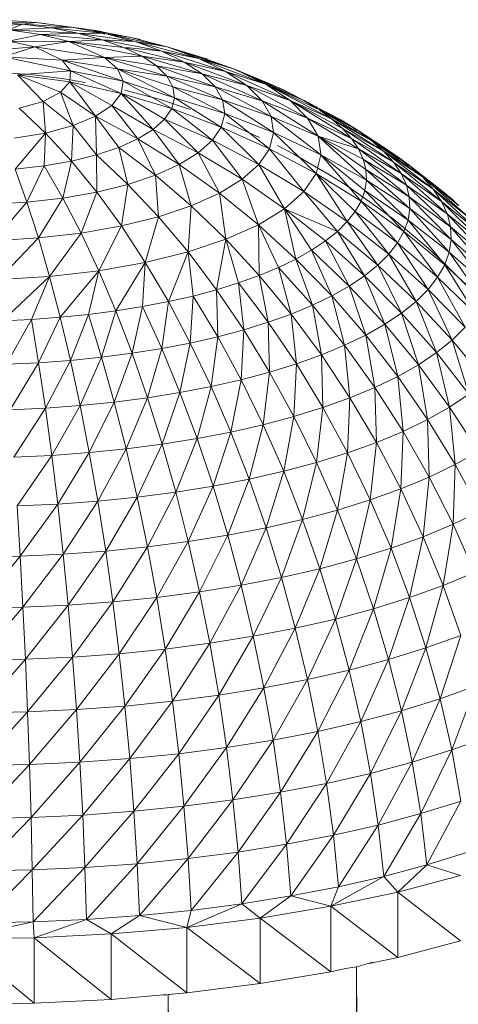
# Model space of a CAD drawing. Units: inches. Extents: x 15 to 10095, y 9 to 7137.
# Drawn here: x 5196 to 5221, y 5465 to 5521 of the extents above; entities that cross this region are included whole.
import ezdxf

# ---------------------------------------------------------------- set-up
doc = ezdxf.new("R2010")
doc.units = ezdxf.units.IN
doc.header["$MEASUREMENT"] = 0

# ---------------------------------------------------------------- blocks, each defined once
blk = doc.blocks.new('03_DWG-540226-East')
at = {"lineweight": 9}
for p, q in [((-4835.405, 2615.044), (-4837.09, 2615.167)), ((-4837.09, 2615.167), (-4834.639, 2615.15)), ((-4834.639, 2615.15), (-4836.728, 2615.303)), ((-4836.646, 2614.951), (-4835.405, 2615.044)), ((-4836.187, 2614.728), (-4835.405, 2615.044)), ((-4835.405, 2615.044), (-4834.639, 2615.15)), ((-4833.789, 2614.834), (-4835.405, 2615.044)), ((-4835.405, 2615.044), (-4832.634, 2614.889)), ((-4832.634, 2614.889), (-4834.639, 2615.15)), ((-4834.639, 2615.139), (-4834.128, 2615.095)), ((-4836.187, 2614.728), (-4833.789, 2614.834)), ((-4834.385, 2614.467), (-4836.187, 2614.728)), ((-4836.187, 2614.728), (-4832.275, 2614.542)), ((-4836.167, 2614.098), (-4834.385, 2614.467)), ((-4834.385, 2614.467), (-4832.275, 2614.542)), ((-4832.785, 2614.071), (-4834.385, 2614.467)), ((-4834.385, 2614.467), (-4830.895, 2614.173)), ((-4833.789, 2614.834), (-4832.634, 2614.889)), ((-4832.275, 2614.542), (-4833.789, 2614.834)), ((-4833.789, 2614.834), (-4830.756, 2614.527)), ((-4832.634, 2614.889), (-4831.509, 2614.736)), ((-4830.756, 2614.527), (-4832.634, 2614.889)), ((-4832.634, 2614.885), (-4831.509, 2614.736)), ((-4831.509, 2614.736), (-4832.634, 2614.882)), ((-4830.895, 2614.173), (-4832.275, 2614.542)), ((-4832.275, 2614.542), (-4829.044, 2614.07)), ((-4832.275, 2614.542), (-4830.756, 2614.527)), ((-4829.276, 2614.305), (-4831.509, 2614.736)), ((-4831.509, 2614.736), (-4830.756, 2614.56)), ((-4831.509, 2614.736), (-4830.756, 2614.486)), ((-4831.509, 2614.723), (-4830.933, 2614.639)), ((-4829.044, 2614.07), (-4830.756, 2614.527)), ((-4830.756, 2614.527), (-4827.241, 2613.762)), ((-4830.756, 2614.527), (-4829.276, 2614.305)), ((-4834.705, 2613.764), (-4836.167, 2614.098)), ((-4836.167, 2614.098), (-4832.785, 2614.071)), ((-4834.705, 2613.764), (-4832.785, 2614.071)), ((-4832.785, 2614.071), (-4830.895, 2614.173)), ((-4832.785, 2614.071), (-4830.766, 2613.168)), ((-4832.785, 2614.071), (-4828.654, 2613.242)), ((-4832.785, 2614.071), (-4829.68, 2613.738)), ((-4830.895, 2614.173), (-4829.68, 2613.738)), ((-4830.895, 2614.173), (-4829.044, 2614.07)), ((-4830.895, 2614.173), (-4827.536, 2613.53)), ((-4827.241, 2613.762), (-4829.276, 2614.305)), ((-4829.276, 2614.291), (-4828.746, 2614.179)), ((-4829.044, 2614.07), (-4827.536, 2613.53)), ((-4829.044, 2614.07), (-4827.241, 2613.762)), ((-4829.044, 2614.07), (-4825.448, 2613.118)), ((-4838.21, 2613.506), (-4834.705, 2613.764)), ((-4836.482, 2613.201), (-4834.705, 2613.764)), ((-4834.705, 2613.764), (-4833.161, 2613.019)), ((-4834.705, 2613.764), (-4830.766, 2613.168)), ((-4828.654, 2613.242), (-4829.68, 2613.738)), ((-4829.68, 2613.738), (-4826.265, 2612.914)), ((-4829.551, 2613.725), (-4827.536, 2613.53)), ((-4826.265, 2612.914), (-4827.536, 2613.53)), ((-4827.536, 2613.53), (-4823.935, 2612.388)), ((-4827.536, 2613.53), (-4825.448, 2613.118)), ((-4827.241, 2613.762), (-4825.494, 2613.251)), ((-4827.241, 2613.762), (-4825.448, 2613.118)), ((-4827.241, 2613.762), (-4823.426, 2612.509)), ((-4836.482, 2613.201), (-4832.693, 2612.421)), ((-4836.482, 2613.201), (-4833.161, 2613.019)), ((-4833.161, 2613.019), (-4830.766, 2613.168)), ((-4832.693, 2612.421), (-4833.161, 2613.019)), ((-4833.161, 2613.019), (-4829.721, 2611.832)), ((-4833.161, 2613.019), (-4830.039, 2612.521)), ((-4830.766, 2613.168), (-4828.654, 2613.242)), ((-4830.039, 2612.521), (-4830.766, 2613.168)), ((-4830.766, 2613.168), (-4827.256, 2612.118)), ((-4830.766, 2613.168), (-4827.842, 2612.698)), ((-4827.842, 2612.698), (-4828.654, 2613.242)), ((-4828.654, 2613.242), (-4825.255, 2612.241)), ((-4828.654, 2613.242), (-4826.265, 2612.914)), ((-4825.255, 2612.241), (-4826.265, 2612.914)), ((-4826.265, 2612.914), (-4822.736, 2611.587)), ((-4826.265, 2612.914), (-4823.935, 2612.388)), ((-4825.494, 2613.251), (-4823.426, 2612.509)), ((-4825.494, 2613.236), (-4824.949, 2613.076)), ((-4825.494, 2613.233), (-4824.949, 2613.076)), ((-4823.935, 2612.388), (-4825.448, 2613.118)), ((-4825.448, 2613.118), (-4821.681, 2611.665)), ((-4825.448, 2613.118), (-4823.426, 2612.509)), ((-4824.835, 2612.972), (-4824.524, 2612.84)), ((-4824.408, 2612.831), (-4824.095, 2612.71)), ((-4834.924, 2612.204), (-4837.005, 2612.345)), ((-4835.693, 2612.192), (-4832.693, 2612.421)), ((-4832.924, 2611.952), (-4834.924, 2612.204)), ((-4832.724, 2611.8), (-4832.693, 2612.421)), ((-4832.693, 2612.421), (-4829.828, 2611.136)), ((-4832.693, 2612.421), (-4829.721, 2611.832)), ((-4829.721, 2611.832), (-4830.039, 2612.521)), ((-4830.039, 2612.521), (-4826.818, 2610.898)), ((-4830.039, 2612.521), (-4826.913, 2611.514)), ((-4830.039, 2612.521), (-4827.256, 2612.118)), ((-4827.256, 2612.118), (-4827.842, 2612.698)), ((-4827.842, 2612.698), (-4824.529, 2611.52)), ((-4827.842, 2612.698), (-4825.255, 2612.241)), ((-4824.529, 2611.52), (-4825.255, 2612.241)), ((-4825.255, 2612.241), (-4821.873, 2610.731)), ((-4825.255, 2612.241), (-4822.736, 2611.587)), ((-4822.736, 2611.587), (-4823.935, 2612.388)), ((-4823.935, 2612.388), (-4820.296, 2610.74)), ((-4823.935, 2612.388), (-4821.681, 2611.665)), ((-4823.426, 2612.509), (-4821.479, 2611.701)), ((-4821.681, 2611.665), (-4823.426, 2612.509)), ((-4823.426, 2612.509), (-4819.511, 2610.75)), ((-4823.426, 2612.509), (-4820.448, 2611.238)), ((-4823.426, 2612.487), (-4822.957, 2612.306)), ((-4835.693, 2612.192), (-4834.235, 2610.695)), ((-4835.693, 2612.192), (-4833.254, 2611.208)), ((-4835.693, 2612.192), (-4832.724, 2611.8)), ((-4833.254, 2611.208), (-4832.724, 2611.8)), ((-4831.862, 2611.755), (-4832.924, 2611.952)), ((-4832.724, 2611.8), (-4831.275, 2609.851)), ((-4832.724, 2611.8), (-4830.353, 2610.464)), ((-4832.724, 2611.8), (-4829.828, 2611.136)), ((-4829.828, 2611.136), (-4829.721, 2611.832)), ((-4829.721, 2611.832), (-4826.974, 2610.283)), ((-4829.721, 2611.832), (-4826.818, 2610.898)), ((-4826.913, 2611.514), (-4827.256, 2612.118)), ((-4827.256, 2612.118), (-4824.104, 2610.771)), ((-4827.256, 2612.118), (-4824.529, 2611.52)), ((-4821.479, 2611.701), (-4822.039, 2611.917)), ((-4820.296, 2610.74), (-4821.681, 2611.665)), ((-4821.681, 2611.665), (-4817.947, 2609.706)), ((-4821.681, 2611.665), (-4818.765, 2610.279)), ((-4821.681, 2611.665), (-4819.511, 2610.75)), ((-4820.448, 2611.238), (-4821.479, 2611.701)), ((-4821.479, 2611.701), (-4821.179, 2611.55)), ((-4834.235, 2610.695), (-4833.254, 2611.208)), ((-4833.254, 2611.208), (-4832.543, 2609.323)), ((-4833.254, 2611.208), (-4831.275, 2609.851)), ((-4830.353, 2610.464), (-4829.828, 2611.136)), ((-4829.828, 2611.136), (-4828.023, 2609.111)), ((-4829.828, 2611.136), (-4827.38, 2609.683)), ((-4829.828, 2611.136), (-4826.974, 2610.283)), ((-4827.614, 2610.797), (-4829.637, 2611.334)), ((-4826.818, 2610.898), (-4826.913, 2611.514)), ((-4826.913, 2611.514), (-4823.986, 2610.006)), ((-4826.913, 2611.514), (-4824.104, 2610.771)), ((-4824.104, 2610.771), (-4824.529, 2611.52)), ((-4824.529, 2611.52), (-4821.368, 2609.838)), ((-4824.529, 2611.52), (-4821.873, 2610.731)), ((-4821.873, 2610.731), (-4822.736, 2611.587)), ((-4822.736, 2611.587), (-4819.302, 2609.753)), ((-4822.736, 2611.587), (-4820.296, 2610.74)), ((-4820.951, 2611.473), (-4820.448, 2611.23)), ((-4820.951, 2611.473), (-4820.448, 2611.204)), ((-4819.511, 2610.75), (-4820.448, 2611.238)), ((-4835.587, 2610.307), (-4834.235, 2610.695)), ((-4834.235, 2610.695), (-4834.103, 2608.906)), ((-4834.235, 2610.695), (-4832.543, 2609.323)), ((-4825.938, 2610.243), (-4827.614, 2610.797)), ((-4826.974, 2610.283), (-4826.818, 2610.898)), ((-4826.818, 2610.898), (-4824.182, 2609.244)), ((-4826.818, 2610.898), (-4823.986, 2610.006)), ((-4823.986, 2610.006), (-4824.104, 2610.771)), ((-4824.104, 2610.771), (-4821.227, 2608.93)), ((-4824.104, 2610.771), (-4821.368, 2609.838)), ((-4821.368, 2609.838), (-4821.873, 2610.731)), ((-4821.873, 2610.731), (-4818.717, 2608.724)), ((-4821.873, 2610.731), (-4819.302, 2609.753)), ((-4819.302, 2609.753), (-4820.296, 2610.74)), ((-4820.296, 2610.74), (-4816.826, 2608.591)), ((-4820.296, 2610.74), (-4817.329, 2609.156)), ((-4820.296, 2610.74), (-4817.947, 2609.706)), ((-4819.511, 2610.754), (-4818.617, 2610.279)), ((-4819.511, 2610.75), (-4817.437, 2609.645)), ((-4818.745, 2610.279), (-4819.511, 2610.75)), ((-4819.511, 2610.742), (-4817.437, 2609.645)), ((-4819.511, 2610.739), (-4818.473, 2610.187)), ((-4835.587, 2610.307), (-4834.103, 2608.906)), ((-4831.275, 2609.851), (-4830.353, 2610.464)), ((-4830.353, 2610.464), (-4828.892, 2608.578)), ((-4830.353, 2610.464), (-4828.023, 2609.111)), ((-4827.38, 2609.683), (-4826.974, 2610.283)), ((-4826.974, 2610.283), (-4824.683, 2608.5)), ((-4826.974, 2610.283), (-4824.182, 2609.244)), ((-4824.182, 2609.244), (-4823.986, 2610.006)), ((-4823.986, 2610.006), (-4821.46, 2608.024)), ((-4823.986, 2610.006), (-4821.227, 2608.93)), ((-4818.473, 2610.187), (-4818.68, 2610.279)), ((-4817.947, 2609.706), (-4818.677, 2610.237)), ((-4818.677, 2610.237), (-4815.704, 2608.488)), ((-4818.677, 2610.237), (-4816.512, 2609.078)), ((-4818.657, 2610.279), (-4818.473, 2610.187)), ((-4817.437, 2609.645), (-4818.473, 2610.187)), ((-4818.473, 2610.187), (-4817.671, 2609.699)), ((-4818.473, 2610.187), (-4818.007, 2609.879)), ((-4832.543, 2609.323), (-4831.275, 2609.851)), ((-4831.275, 2609.851), (-4831.227, 2607.677)), ((-4831.275, 2609.851), (-4829.967, 2608.097)), ((-4831.275, 2609.851), (-4828.892, 2608.578)), ((-4828.023, 2609.111), (-4827.38, 2609.683)), ((-4827.38, 2609.683), (-4825.481, 2607.79)), ((-4827.38, 2609.683), (-4824.683, 2608.5)), ((-4822.019, 2608.656), (-4823.887, 2609.507)), ((-4821.227, 2608.93), (-4821.368, 2609.838)), ((-4821.368, 2609.838), (-4818.557, 2607.675)), ((-4821.368, 2609.838), (-4818.717, 2608.724)), ((-4818.717, 2608.724), (-4819.302, 2609.753)), ((-4819.302, 2609.753), (-4816.438, 2608.016)), ((-4819.302, 2609.753), (-4816.826, 2608.591)), ((-4817.329, 2609.156), (-4817.947, 2609.706)), ((-4817.947, 2609.706), (-4815.02, 2607.879)), ((-4817.947, 2609.706), (-4815.704, 2608.488)), ((-4817.941, 2609.92), (-4817.437, 2609.589)), ((-4816.512, 2609.078), (-4817.437, 2609.645)), ((-4817.437, 2609.645), (-4816.512, 2609.054)), ((-4817.437, 2609.645), (-4816.512, 2609.041)), ((-4817.437, 2609.635), (-4817.069, 2609.427)), ((-4835.878, 2608.622), (-4834.103, 2608.906)), ((-4834.103, 2608.906), (-4835.821, 2606.866)), ((-4834.103, 2608.906), (-4834.186, 2607.055)), ((-4834.103, 2608.906), (-4832.543, 2609.323)), ((-4834.103, 2608.906), (-4832.641, 2607.327)), ((-4832.543, 2609.323), (-4832.641, 2607.327)), ((-4832.543, 2609.323), (-4831.227, 2607.677)), ((-4828.892, 2608.578), (-4828.023, 2609.111)), ((-4828.023, 2609.111), (-4826.558, 2607.13)), ((-4828.023, 2609.111), (-4825.481, 2607.79)), ((-4824.683, 2608.5), (-4824.182, 2609.244)), ((-4824.182, 2609.244), (-4822.057, 2607.139)), ((-4824.182, 2609.244), (-4821.46, 2608.024)), ((-4821.46, 2608.024), (-4821.227, 2608.93)), ((-4821.227, 2608.93), (-4818.823, 2606.63)), ((-4821.227, 2608.93), (-4818.557, 2607.675)), ((-4816.826, 2608.591), (-4817.329, 2609.156)), ((-4817.329, 2609.156), (-4814.459, 2607.253)), ((-4817.329, 2609.156), (-4815.02, 2607.879)), ((-4816.959, 2609.365), (-4816.631, 2609.118)), ((-4816.512, 2609.078), (-4814.457, 2607.739)), ((-4815.704, 2608.488), (-4816.512, 2609.078)), ((-4829.967, 2608.097), (-4828.892, 2608.578)), ((-4828.892, 2608.578), (-4827.893, 2606.532)), ((-4828.892, 2608.578), (-4826.558, 2607.13)), ((-4825.481, 2607.79), (-4824.683, 2608.5)), ((-4824.683, 2608.5), (-4823.005, 2606.295)), ((-4824.683, 2608.5), (-4822.057, 2607.139)), ((-4818.565, 2607.725), (-4818.717, 2608.724)), ((-4818.717, 2608.724), (-4815.986, 2606.248)), ((-4818.717, 2608.724), (-4816.017, 2606.84)), ((-4818.717, 2608.724), (-4816.167, 2607.43)), ((-4818.717, 2608.724), (-4816.438, 2608.016)), ((-4816.438, 2608.016), (-4816.826, 2608.591)), ((-4816.826, 2608.591), (-4814.029, 2606.614)), ((-4816.826, 2608.591), (-4814.459, 2607.253)), ((-4815.704, 2608.537), (-4814.457, 2607.739)), ((-4815.704, 2608.503), (-4815.469, 2608.359)), ((-4815.02, 2607.879), (-4815.704, 2608.488)), ((-4815.704, 2608.488), (-4812.825, 2606.428)), ((-4815.704, 2608.488), (-4813.574, 2607.095)), ((-4815.469, 2608.359), (-4815.704, 2608.482)), ((-4814.457, 2607.739), (-4815.469, 2608.359)), ((-4831.227, 2607.677), (-4829.967, 2608.097)), ((-4829.967, 2608.097), (-4829.454, 2606.011)), ((-4829.967, 2608.097), (-4827.893, 2606.532)), ((-4826.558, 2607.13), (-4825.481, 2607.79)), ((-4825.481, 2607.79), (-4824.285, 2605.51)), ((-4825.481, 2607.79), (-4823.005, 2606.295)), ((-4822.057, 2607.139), (-4821.46, 2608.024)), ((-4821.46, 2608.024), (-4819.512, 2605.609)), ((-4821.46, 2608.024), (-4818.823, 2606.63)), ((-4820.081, 2607.713), (-4821.001, 2608.197)), ((-4816.167, 2607.43), (-4816.438, 2608.016)), ((-4816.438, 2608.016), (-4813.729, 2605.966)), ((-4816.438, 2608.016), (-4814.029, 2606.614)), ((-4814.459, 2607.253), (-4815.02, 2607.879)), ((-4815.02, 2607.879), (-4812.213, 2605.744)), ((-4815.02, 2607.879), (-4812.825, 2606.428)), ((-4834.186, 2607.055), (-4832.641, 2607.327)), ((-4832.641, 2607.327), (-4833.125, 2605.239)), ((-4832.641, 2607.327), (-4831.227, 2607.677)), ((-4832.641, 2607.327), (-4831.211, 2605.577)), ((-4831.227, 2607.677), (-4831.211, 2605.577)), ((-4831.227, 2607.677), (-4829.454, 2606.011)), ((-4818.097, 2606.566), (-4820.081, 2607.713)), ((-4818.823, 2606.63), (-4818.557, 2607.675)), ((-4818.557, 2607.675), (-4816.286, 2605.068)), ((-4818.557, 2607.675), (-4816.076, 2605.655)), ((-4818.557, 2607.675), (-4815.986, 2606.248)), ((-4816.017, 2606.84), (-4816.167, 2607.43)), ((-4816.167, 2607.43), (-4813.562, 2605.311)), ((-4816.167, 2607.43), (-4813.729, 2605.966)), ((-4814.029, 2606.614), (-4814.459, 2607.253)), ((-4814.459, 2607.253), (-4811.898, 2605.171)), ((-4814.459, 2607.253), (-4812.213, 2605.744)), ((-4813.574, 2607.095), (-4814.457, 2607.739)), ((-4814.457, 2607.739), (-4813.574, 2607.063)), ((-4814.457, 2607.739), (-4813.574, 2607.048)), ((-4814.457, 2607.725), (-4814, 2607.42)), ((-4814, 2607.42), (-4813.948, 2607.379)), ((-4814, 2607.42), (-4813.683, 2607.133)), ((-4835.821, 2606.866), (-4834.186, 2607.055)), ((-4835.821, 2606.866), (-4835.155, 2605.005)), ((-4834.186, 2607.055), (-4835.155, 2605.005)), ((-4834.186, 2607.055), (-4833.125, 2605.239)), ((-4827.893, 2606.532), (-4826.558, 2607.13)), ((-4826.558, 2607.13), (-4825.871, 2604.8)), ((-4826.558, 2607.13), (-4824.285, 2605.51)), ((-4823.005, 2606.295), (-4822.057, 2607.139)), ((-4822.057, 2607.139), (-4820.607, 2604.635)), ((-4822.057, 2607.139), (-4819.512, 2605.609)), ((-4815.986, 2606.248), (-4816.017, 2606.84)), ((-4816.017, 2606.84), (-4813.529, 2604.654)), ((-4816.017, 2606.84), (-4813.562, 2605.311)), ((-4813.574, 2607.095), (-4811.572, 2605.53)), ((-4812.825, 2606.428), (-4813.574, 2607.095)), ((-4829.454, 2606.011), (-4827.893, 2606.532)), ((-4827.893, 2606.532), (-4827.728, 2604.18)), ((-4827.893, 2606.532), (-4825.871, 2604.8)), ((-4824.285, 2605.51), (-4823.005, 2606.295)), ((-4823.005, 2606.295), (-4822.085, 2603.729)), ((-4823.005, 2606.295), (-4820.607, 2604.635)), ((-4819.512, 2605.609), (-4818.823, 2606.63)), ((-4818.823, 2606.63), (-4817.063, 2603.915)), ((-4818.823, 2606.63), (-4816.617, 2604.486)), ((-4818.823, 2606.63), (-4816.286, 2605.068)), ((-4817.193, 2606.004), (-4818.097, 2606.566)), ((-4816.076, 2605.655), (-4815.986, 2606.248)), ((-4815.986, 2606.248), (-4813.629, 2603.998)), ((-4815.986, 2606.248), (-4813.529, 2604.654)), ((-4813.729, 2605.966), (-4814.029, 2606.614)), ((-4814.029, 2606.614), (-4811.415, 2604.336)), ((-4814.029, 2606.614), (-4811.744, 2605.046)), ((-4812.825, 2606.49), (-4811.572, 2605.53)), ((-4812.825, 2606.445), (-4812.524, 2606.227)), ((-4812.213, 2605.744), (-4812.825, 2606.428)), ((-4812.825, 2606.428), (-4810.101, 2604.071)), ((-4812.825, 2606.428), (-4810.828, 2604.861)), ((-4812.524, 2606.227), (-4812.825, 2606.411)), ((-4811.572, 2605.53), (-4812.524, 2606.227)), ((-4812.524, 2606.227), (-4812.285, 2606.004)), ((-4833.125, 2605.239), (-4831.211, 2605.577)), ((-4831.211, 2605.577), (-4832.093, 2603.263)), ((-4831.211, 2605.577), (-4829.454, 2606.011)), ((-4831.211, 2605.577), (-4829.818, 2603.664)), ((-4829.454, 2606.011), (-4829.818, 2603.664)), ((-4829.454, 2606.011), (-4827.728, 2604.18)), ((-4820.607, 2604.635), (-4819.512, 2605.609)), ((-4819.512, 2605.609), (-4817.626, 2603.358)), ((-4819.512, 2605.609), (-4817.063, 2603.915)), ((-4815.238, 2604.623), (-4817.193, 2606.004)), ((-4816.286, 2605.068), (-4816.076, 2605.655)), ((-4816.076, 2605.655), (-4813.863, 2603.347)), ((-4816.076, 2605.655), (-4813.629, 2603.998)), ((-4813.562, 2605.311), (-4813.729, 2605.966)), ((-4813.729, 2605.966), (-4811.234, 2603.622)), ((-4813.729, 2605.966), (-4811.415, 2604.336)), ((-4811.744, 2605.046), (-4812.213, 2605.744)), ((-4812.213, 2605.744), (-4809.593, 2603.317)), ((-4812.213, 2605.744), (-4810.101, 2604.071)), ((-4810.763, 2604.81), (-4811.572, 2605.53)), ((-4811.572, 2605.53), (-4810.828, 2604.851)), ((-4811.572, 2605.53), (-4810.828, 2604.843)), ((-4837.26, 2604.88), (-4835.155, 2605.005)), ((-4835.155, 2605.005), (-4837.008, 2602.836)), ((-4835.155, 2605.005), (-4833.125, 2605.239)), ((-4835.155, 2605.005), (-4834.506, 2602.986)), ((-4833.125, 2605.239), (-4834.506, 2602.986)), ((-4833.125, 2605.239), (-4832.093, 2603.263)), ((-4825.871, 2604.8), (-4824.285, 2605.51)), ((-4824.285, 2605.51), (-4823.915, 2602.909)), ((-4824.285, 2605.51), (-4822.085, 2603.729)), ((-4816.617, 2604.486), (-4816.286, 2605.068)), ((-4816.286, 2605.068), (-4814.226, 2602.702)), ((-4816.286, 2605.068), (-4813.863, 2603.347)), ((-4813.529, 2604.654), (-4813.562, 2605.311)), ((-4813.562, 2605.311), (-4811.197, 2602.903)), ((-4813.562, 2605.311), (-4811.234, 2603.622)), ((-4811.415, 2604.336), (-4811.744, 2605.046)), ((-4811.744, 2605.046), (-4809.24, 2602.552)), ((-4811.744, 2605.046), (-4809.593, 2603.317)), ((-4811.572, 2605.514), (-4811.148, 2605.173)), ((-4811.148, 2605.173), (-4811.146, 2605.171)), ((-4811.148, 2605.173), (-4811.146, 2605.171)), ((-4811.148, 2605.173), (-4810.853, 2604.866)), ((-4827.728, 2604.18), (-4825.871, 2604.8)), ((-4825.871, 2604.8), (-4826.057, 2602.195)), ((-4825.871, 2604.8), (-4823.915, 2602.909)), ((-4822.085, 2603.729), (-4820.607, 2604.635)), ((-4820.607, 2604.635), (-4819.967, 2601.794)), ((-4820.607, 2604.635), (-4819.081, 2602.295)), ((-4820.607, 2604.635), (-4818.299, 2602.817)), ((-4820.607, 2604.635), (-4817.626, 2603.358)), ((-4817.063, 2603.915), (-4816.617, 2604.486)), ((-4816.617, 2604.486), (-4814.723, 2602.069)), ((-4816.617, 2604.486), (-4814.226, 2602.702)), ((-4814.38, 2603.984), (-4815.238, 2604.623)), ((-4813.629, 2603.998), (-4813.529, 2604.654)), ((-4813.529, 2604.654), (-4811.306, 2602.186)), ((-4813.529, 2604.654), (-4811.197, 2602.903)), ((-4829.818, 2603.664), (-4827.728, 2604.18)), ((-4827.728, 2604.18), (-4828.468, 2601.6)), ((-4827.728, 2604.18), (-4826.057, 2602.195)), ((-4817.626, 2603.358), (-4817.063, 2603.915)), ((-4817.063, 2603.915), (-4815.345, 2601.451)), ((-4817.063, 2603.915), (-4814.723, 2602.069)), ((-4812.488, 2602.381), (-4814.38, 2603.984)), ((-4813.863, 2603.347), (-4813.629, 2603.998)), ((-4813.629, 2603.998), (-4811.562, 2601.473)), ((-4813.629, 2603.998), (-4811.306, 2602.186)), ((-4811.234, 2603.622), (-4811.415, 2604.336)), ((-4811.415, 2604.336), (-4809.042, 2601.779)), ((-4811.415, 2604.336), (-4809.24, 2602.552)), ((-4832.093, 2603.263), (-4829.818, 2603.664)), ((-4829.818, 2603.664), (-4831.091, 2601.136)), ((-4829.818, 2603.664), (-4828.468, 2601.6)), ((-4823.915, 2602.909), (-4822.085, 2603.729)), ((-4822.085, 2603.729), (-4822.031, 2600.871)), ((-4822.085, 2603.729), (-4820.951, 2601.32)), ((-4822.085, 2603.729), (-4819.967, 2601.794)), ((-4818.299, 2602.817), (-4817.626, 2603.358)), ((-4817.626, 2603.358), (-4816.092, 2600.851)), ((-4817.626, 2603.358), (-4815.345, 2601.451)), ((-4814.226, 2602.702), (-4813.863, 2603.347)), ((-4813.863, 2603.347), (-4811.962, 2600.77)), ((-4813.863, 2603.347), (-4811.562, 2601.473)), ((-4811.197, 2602.903), (-4811.234, 2603.622)), ((-4811.234, 2603.622), (-4809.003, 2601.003)), ((-4811.234, 2603.622), (-4809.042, 2601.779)), ((-4837.008, 2602.836), (-4834.506, 2602.986)), ((-4834.506, 2602.986), (-4836.764, 2600.644)), ((-4834.506, 2602.986), (-4832.093, 2603.263)), ((-4834.506, 2602.986), (-4833.878, 2600.815)), ((-4832.093, 2603.263), (-4833.878, 2600.815)), ((-4832.093, 2603.263), (-4831.091, 2601.136)), ((-4826.057, 2602.195), (-4823.915, 2602.909)), ((-4823.915, 2602.909), (-4824.448, 2600.063)), ((-4823.915, 2602.909), (-4823.2, 2600.452)), ((-4823.915, 2602.909), (-4822.031, 2600.871)), ((-4819.081, 2602.295), (-4818.299, 2602.817)), ((-4818.299, 2602.817), (-4816.959, 2600.272)), ((-4818.299, 2602.817), (-4816.092, 2600.851)), ((-4811.306, 2602.186), (-4811.197, 2602.903)), ((-4811.197, 2602.903), (-4809.122, 2600.229)), ((-4811.197, 2602.903), (-4809.003, 2601.003)), ((-4828.468, 2601.6), (-4826.057, 2602.195)), ((-4826.057, 2602.195), (-4827.167, 2599.391)), ((-4826.057, 2602.195), (-4825.773, 2599.709)), ((-4826.057, 2602.195), (-4824.448, 2600.063)), ((-4819.967, 2601.794), (-4819.081, 2602.295)), ((-4819.081, 2602.295), (-4817.941, 2599.717)), ((-4819.081, 2602.295), (-4816.959, 2600.272)), ((-4814.723, 2602.069), (-4814.226, 2602.702)), ((-4814.226, 2602.702), (-4812.503, 2600.078)), ((-4814.226, 2602.702), (-4811.962, 2600.77)), ((-4811.71, 2601.67), (-4812.488, 2602.381)), ((-4820.951, 2601.32), (-4819.967, 2601.794)), ((-4819.967, 2601.794), (-4819.034, 2599.189)), ((-4819.967, 2601.794), (-4817.941, 2599.717)), ((-4815.345, 2601.451), (-4814.723, 2602.069)), ((-4814.723, 2602.069), (-4813.183, 2599.401)), ((-4814.723, 2602.069), (-4812.503, 2600.078)), ((-4809.91, 2599.86), (-4811.71, 2601.67)), ((-4811.562, 2601.473), (-4811.306, 2602.186)), ((-4811.306, 2602.186), (-4809.397, 2599.459)), ((-4811.306, 2602.186), (-4809.122, 2600.229)), ((-4833.878, 2600.815), (-4831.091, 2601.136)), ((-4831.091, 2601.136), (-4833.272, 2598.507)), ((-4831.091, 2601.136), (-4831.684, 2598.668)), ((-4831.091, 2601.136), (-4828.468, 2601.6)), ((-4831.091, 2601.136), (-4830.131, 2598.87)), ((-4828.468, 2601.6), (-4830.131, 2598.87)), ((-4828.468, 2601.6), (-4828.622, 2599.111)), ((-4828.468, 2601.6), (-4827.167, 2599.391)), ((-4822.031, 2600.871), (-4820.951, 2601.32)), ((-4820.951, 2601.32), (-4820.23, 2598.693)), ((-4820.951, 2601.32), (-4819.034, 2599.189)), ((-4816.092, 2600.851), (-4815.345, 2601.451)), ((-4815.345, 2601.451), (-4814, 2598.746)), ((-4815.345, 2601.451), (-4813.183, 2599.401)), ((-4811.962, 2600.77), (-4811.562, 2601.473)), ((-4811.562, 2601.473), (-4809.827, 2598.698)), ((-4811.562, 2601.473), (-4809.397, 2599.459)), ((-4836.764, 2600.644), (-4833.878, 2600.815)), ((-4833.878, 2600.815), (-4836.529, 2598.314)), ((-4833.878, 2600.815), (-4834.891, 2598.389)), ((-4833.878, 2600.815), (-4833.272, 2598.507)), ((-4823.2, 2600.452), (-4822.031, 2600.871)), ((-4822.031, 2600.871), (-4821.525, 2598.227)), ((-4822.031, 2600.871), (-4820.23, 2598.693)), ((-4816.959, 2600.272), (-4816.092, 2600.851)), ((-4816.092, 2600.851), (-4814.947, 2598.113)), ((-4816.092, 2600.851), (-4814, 2598.746)), ((-4812.503, 2600.078), (-4811.962, 2600.77)), ((-4811.962, 2600.77), (-4810.414, 2597.951)), ((-4811.962, 2600.77), (-4809.827, 2598.698)), ((-4825.773, 2599.709), (-4824.448, 2600.063)), ((-4824.448, 2600.063), (-4823.2, 2600.452)), ((-4824.448, 2600.063), (-4824.381, 2597.405)), ((-4824.448, 2600.063), (-4822.91, 2597.798)), ((-4823.2, 2600.452), (-4822.91, 2597.798)), ((-4823.2, 2600.452), (-4821.525, 2598.227)), ((-4817.941, 2599.717), (-4816.959, 2600.272)), ((-4816.959, 2600.272), (-4816.02, 2597.507)), ((-4816.959, 2600.272), (-4814.947, 2598.113)), ((-4813.183, 2599.401), (-4812.503, 2600.078)), ((-4812.503, 2600.078), (-4811.148, 2597.222)), ((-4812.503, 2600.078), (-4810.414, 2597.951)), ((-4827.167, 2599.391), (-4825.773, 2599.709)), ((-4825.773, 2599.709), (-4825.926, 2597.053)), ((-4825.773, 2599.709), (-4824.381, 2597.405)), ((-4819.034, 2599.189), (-4817.941, 2599.717)), ((-4817.941, 2599.717), (-4817.216, 2596.93)), ((-4817.941, 2599.717), (-4816.02, 2597.507)), ((-4831.684, 2598.668), (-4830.131, 2598.87)), ((-4830.131, 2598.87), (-4830.932, 2596.251)), ((-4830.131, 2598.87), (-4828.622, 2599.111)), ((-4830.131, 2598.87), (-4829.209, 2596.475)), ((-4828.622, 2599.111), (-4829.209, 2596.475)), ((-4828.622, 2599.111), (-4827.167, 2599.391)), ((-4828.622, 2599.111), (-4827.539, 2596.742)), ((-4827.167, 2599.391), (-4827.539, 2596.742)), ((-4827.167, 2599.391), (-4825.926, 2597.053)), ((-4820.23, 2598.693), (-4819.034, 2599.189)), ((-4819.034, 2599.189), (-4818.522, 2596.387)), ((-4819.034, 2599.189), (-4817.216, 2596.93)), ((-4814, 2598.746), (-4813.183, 2599.401)), ((-4813.183, 2599.401), (-4812.03, 2596.513)), ((-4813.183, 2599.401), (-4811.148, 2597.222)), ((-4836.529, 2598.314), (-4834.891, 2598.389)), ((-4834.891, 2598.389), (-4836.305, 2595.858)), ((-4834.891, 2598.389), (-4833.272, 2598.507)), ((-4834.891, 2598.389), (-4834.49, 2595.941)), ((-4833.272, 2598.507), (-4834.49, 2595.941)), ((-4833.272, 2598.507), (-4831.684, 2598.668)), ((-4833.272, 2598.507), (-4832.695, 2596.073)), ((-4831.684, 2598.668), (-4832.695, 2596.073)), ((-4831.684, 2598.668), (-4830.932, 2596.251)), ((-4821.525, 2598.227), (-4820.23, 2598.693)), ((-4820.23, 2598.693), (-4819.938, 2595.879)), ((-4820.23, 2598.693), (-4818.522, 2596.387)), ((-4814.947, 2598.113), (-4814, 2598.746)), ((-4814, 2598.746), (-4813.053, 2595.829)), ((-4814, 2598.746), (-4812.03, 2596.513)), ((-4824.381, 2597.405), (-4822.91, 2597.798)), ((-4822.91, 2597.798), (-4823.059, 2594.98)), ((-4822.91, 2597.798), (-4821.525, 2598.227)), ((-4822.91, 2597.798), (-4821.453, 2595.41)), ((-4821.525, 2598.227), (-4821.453, 2595.41)), ((-4821.525, 2598.227), (-4819.938, 2595.879)), ((-4816.02, 2597.507), (-4814.947, 2598.113)), ((-4814.947, 2598.113), (-4814.212, 2595.175)), ((-4814.947, 2598.113), (-4813.053, 2595.829)), ((-4811.148, 2597.222), (-4810.414, 2597.951)), ((-4825.926, 2597.053), (-4824.381, 2597.405)), ((-4824.381, 2597.405), (-4824.747, 2594.595)), ((-4824.381, 2597.405), (-4823.059, 2594.98)), ((-4817.216, 2596.93), (-4816.02, 2597.507)), ((-4816.02, 2597.507), (-4815.502, 2594.553)), ((-4816.02, 2597.507), (-4814.212, 2595.175)), ((-4812.03, 2596.513), (-4811.148, 2597.222)), ((-4811.148, 2597.222), (-4810.193, 2594.163)), ((-4811.148, 2597.222), (-4809.251, 2594.921)), ((-4829.209, 2596.475), (-4827.539, 2596.742)), ((-4827.539, 2596.742), (-4828.337, 2593.962)), ((-4827.539, 2596.742), (-4825.926, 2597.053)), ((-4827.539, 2596.742), (-4826.51, 2594.255)), ((-4825.926, 2597.053), (-4826.51, 2594.255)), ((-4825.926, 2597.053), (-4824.747, 2594.595)), ((-4818.522, 2596.387), (-4817.216, 2596.93)), ((-4817.216, 2596.93), (-4816.916, 2593.965)), ((-4817.216, 2596.93), (-4815.502, 2594.553)), ((-4832.695, 2596.073), (-4830.932, 2596.251)), ((-4830.932, 2596.251), (-4832.145, 2593.524)), ((-4830.932, 2596.251), (-4829.209, 2596.475)), ((-4830.932, 2596.251), (-4830.219, 2593.718)), ((-4829.209, 2596.475), (-4830.219, 2593.718)), ((-4829.209, 2596.475), (-4828.337, 2593.962)), ((-4819.938, 2595.879), (-4818.522, 2596.387)), ((-4818.522, 2596.387), (-4818.444, 2593.416)), ((-4818.522, 2596.387), (-4816.916, 2593.965)), ((-4813.053, 2595.829), (-4812.03, 2596.513)), ((-4812.03, 2596.513), (-4811.289, 2593.433)), ((-4812.03, 2596.513), (-4810.193, 2594.163)), ((-4836.305, 2595.858), (-4834.49, 2595.941)), ((-4834.49, 2595.941), (-4836.093, 2593.289)), ((-4834.49, 2595.941), (-4832.695, 2596.073)), ((-4834.49, 2595.941), (-4834.107, 2593.379)), ((-4832.695, 2596.073), (-4834.107, 2593.379)), ((-4832.695, 2596.073), (-4832.145, 2593.524)), ((-4821.453, 2595.41), (-4819.938, 2595.879)), ((-4819.938, 2595.879), (-4820.081, 2592.909)), ((-4819.938, 2595.879), (-4818.444, 2593.416)), ((-4814.212, 2595.175), (-4813.053, 2595.829)), ((-4813.053, 2595.829), (-4812.527, 2592.733)), ((-4813.053, 2595.829), (-4811.289, 2593.433)), ((-4824.747, 2594.595), (-4823.059, 2594.98)), ((-4823.059, 2594.98), (-4823.638, 2592.029)), ((-4823.059, 2594.98), (-4821.453, 2595.41)), ((-4823.059, 2594.98), (-4821.814, 2592.446)), ((-4821.453, 2595.41), (-4821.814, 2592.446)), ((-4821.453, 2595.41), (-4820.081, 2592.909)), ((-4815.502, 2594.553), (-4814.212, 2595.175)), ((-4814.212, 2595.175), (-4813.906, 2592.067)), ((-4814.212, 2595.175), (-4812.527, 2592.733)), ((-4826.51, 2594.255), (-4824.747, 2594.595)), ((-4824.747, 2594.595), (-4825.542, 2591.663)), ((-4824.747, 2594.595), (-4823.638, 2592.029)), ((-4816.916, 2593.965), (-4815.502, 2594.553)), ((-4815.502, 2594.553), (-4815.417, 2591.439)), ((-4815.502, 2594.553), (-4813.906, 2592.067)), ((-4830.219, 2593.718), (-4828.337, 2593.962)), ((-4828.337, 2593.962), (-4829.549, 2591.081)), ((-4828.337, 2593.962), (-4826.51, 2594.255)), ((-4828.337, 2593.962), (-4827.516, 2591.346)), ((-4826.51, 2594.255), (-4827.516, 2591.346)), ((-4826.51, 2594.255), (-4825.542, 2591.663)), ((-4818.444, 2593.416), (-4816.916, 2593.965)), ((-4816.916, 2593.965), (-4817.05, 2590.853)), ((-4816.916, 2593.965), (-4815.417, 2591.439)), ((-4811.289, 2593.433), (-4810.193, 2594.163)), ((-4836.093, 2593.289), (-4834.107, 2593.379)), ((-4834.107, 2593.379), (-4835.894, 2590.618)), ((-4834.107, 2593.379), (-4832.145, 2593.524)), ((-4834.107, 2593.379), (-4833.748, 2590.717)), ((-4832.145, 2593.524), (-4833.748, 2590.717)), ((-4832.145, 2593.524), (-4830.219, 2593.718)), ((-4832.145, 2593.524), (-4831.631, 2590.873)), ((-4830.219, 2593.718), (-4831.631, 2590.873)), ((-4830.219, 2593.718), (-4829.549, 2591.081)), ((-4820.081, 2592.909), (-4818.444, 2593.416)), ((-4818.444, 2593.416), (-4818.8, 2590.31)), ((-4818.444, 2593.416), (-4817.05, 2590.853)), ((-4812.527, 2592.733), (-4811.289, 2593.433)), ((-4811.289, 2593.433), (-4810.972, 2590.193)), ((-4811.289, 2593.433), (-4809.66, 2590.935)), ((-4821.814, 2592.446), (-4820.081, 2592.909)), ((-4820.081, 2592.909), (-4820.653, 2589.816)), ((-4820.081, 2592.909), (-4818.8, 2590.31)), ((-4823.638, 2592.029), (-4821.814, 2592.446)), ((-4821.814, 2592.446), (-4822.605, 2589.37)), ((-4821.814, 2592.446), (-4820.653, 2589.816)), ((-4813.906, 2592.067), (-4812.527, 2592.733)), ((-4812.527, 2592.733), (-4812.434, 2589.488)), ((-4812.527, 2592.733), (-4810.972, 2590.193)), ((-4827.516, 2591.346), (-4825.542, 2591.663)), ((-4825.542, 2591.663), (-4826.75, 2588.64)), ((-4825.542, 2591.663), (-4823.638, 2592.029)), ((-4825.542, 2591.663), (-4824.641, 2588.978)), ((-4823.638, 2592.029), (-4824.641, 2588.978)), ((-4823.638, 2592.029), (-4822.605, 2589.37)), ((-4815.417, 2591.439), (-4813.906, 2592.067)), ((-4813.906, 2592.067), (-4814.034, 2588.822)), ((-4813.906, 2592.067), (-4812.434, 2589.488)), ((-4831.631, 2590.873), (-4829.549, 2591.081)), ((-4829.549, 2591.081), (-4831.148, 2588.133)), ((-4829.549, 2591.081), (-4827.516, 2591.346)), ((-4829.549, 2591.081), (-4828.924, 2588.358)), ((-4827.516, 2591.346), (-4828.924, 2588.358)), ((-4827.516, 2591.346), (-4826.75, 2588.64)), ((-4817.05, 2590.853), (-4815.417, 2591.439)), ((-4815.417, 2591.439), (-4815.767, 2588.201)), ((-4815.417, 2591.439), (-4814.034, 2588.822)), ((-4835.894, 2590.618), (-4833.748, 2590.717)), ((-4833.748, 2590.717), (-4835.705, 2587.861)), ((-4833.748, 2590.717), (-4831.631, 2590.873)), ((-4833.748, 2590.717), (-4833.413, 2587.967)), ((-4831.631, 2590.873), (-4833.413, 2587.967)), ((-4831.631, 2590.873), (-4831.148, 2588.133)), ((-4818.8, 2590.31), (-4817.05, 2590.853)), ((-4817.05, 2590.853), (-4817.62, 2587.625)), ((-4817.05, 2590.853), (-4815.767, 2588.201)), ((-4810.972, 2590.193), (-4809.66, 2590.935)), ((-4820.653, 2589.816), (-4818.8, 2590.31)), ((-4818.8, 2590.31), (-4819.585, 2587.101)), ((-4818.8, 2590.31), (-4817.62, 2587.625)), ((-4812.434, 2589.488), (-4810.972, 2590.193)), ((-4810.972, 2590.193), (-4811.093, 2586.826)), ((-4810.972, 2590.193), (-4809.556, 2587.568)), ((-4822.605, 2589.37), (-4820.653, 2589.816)), ((-4820.653, 2589.816), (-4821.652, 2586.63)), ((-4820.653, 2589.816), (-4819.585, 2587.101)), ((-4814.034, 2588.822), (-4812.434, 2589.488)), ((-4812.434, 2589.488), (-4812.776, 2586.127)), ((-4812.434, 2589.488), (-4811.093, 2586.826)), ((-4826.75, 2588.64), (-4824.641, 2588.978)), ((-4824.641, 2588.978), (-4826.044, 2585.855)), ((-4824.641, 2588.978), (-4822.605, 2589.37)), ((-4824.641, 2588.978), (-4823.809, 2586.214)), ((-4822.605, 2589.37), (-4823.809, 2586.214)), ((-4822.605, 2589.37), (-4821.652, 2586.63)), ((-4831.148, 2588.133), (-4828.924, 2588.358)), ((-4828.924, 2588.358), (-4830.705, 2585.318)), ((-4828.924, 2588.358), (-4826.75, 2588.64)), ((-4828.924, 2588.358), (-4828.347, 2585.556)), ((-4826.75, 2588.64), (-4828.347, 2585.556)), ((-4826.75, 2588.64), (-4826.044, 2585.855)), ((-4815.767, 2588.201), (-4814.034, 2588.822)), ((-4814.034, 2588.822), (-4814.595, 2585.474)), ((-4814.034, 2588.822), (-4812.776, 2586.127)), ((-4835.705, 2587.861), (-4833.413, 2587.967)), ((-4835.705, 2587.861), (-4835.533, 2585.031)), ((-4833.413, 2587.967), (-4835.533, 2585.031)), ((-4833.413, 2587.967), (-4831.148, 2588.133)), ((-4833.413, 2587.967), (-4833.104, 2585.143)), ((-4831.148, 2588.133), (-4833.104, 2585.143)), ((-4831.148, 2588.133), (-4830.705, 2585.318)), ((-4817.62, 2587.625), (-4815.767, 2588.201)), ((-4815.767, 2588.201), (-4816.544, 2584.869)), ((-4815.767, 2588.201), (-4814.595, 2585.474)), ((-4819.585, 2587.101), (-4817.62, 2587.625)), ((-4817.62, 2587.625), (-4818.611, 2584.318)), ((-4817.62, 2587.625), (-4816.544, 2584.869)), ((-4811.093, 2586.826), (-4809.556, 2587.568)), ((-4821.652, 2586.63), (-4819.585, 2587.101)), ((-4819.585, 2587.101), (-4820.784, 2583.823)), ((-4819.585, 2587.101), (-4818.611, 2584.318)), ((-4812.776, 2586.127), (-4811.093, 2586.826)), ((-4811.093, 2586.826), (-4811.645, 2583.367)), ((-4811.093, 2586.826), (-4809.889, 2584.097)), ((-4826.044, 2585.855), (-4823.809, 2586.214)), ((-4823.809, 2586.214), (-4825.401, 2583.007)), ((-4823.809, 2586.214), (-4821.652, 2586.63)), ((-4823.809, 2586.214), (-4823.05, 2583.384)), ((-4821.652, 2586.63), (-4823.05, 2583.384)), ((-4821.652, 2586.63), (-4820.784, 2583.823)), ((-4814.595, 2585.474), (-4812.776, 2586.127)), ((-4812.776, 2586.127), (-4813.546, 2582.685)), ((-4812.776, 2586.127), (-4811.645, 2583.367)), ((-4830.705, 2585.318), (-4828.347, 2585.556)), ((-4828.347, 2585.556), (-4830.301, 2582.444)), ((-4828.347, 2585.556), (-4826.044, 2585.855)), ((-4828.347, 2585.556), (-4827.821, 2582.694)), ((-4826.044, 2585.855), (-4827.821, 2582.694)), ((-4826.044, 2585.855), (-4825.401, 2583.007)), ((-4837.979, 2584.982), (-4835.533, 2585.031)), ((-4835.533, 2585.031), (-4837.947, 2582.09)), ((-4835.533, 2585.031), (-4833.104, 2585.143)), ((-4835.533, 2585.031), (-4835.376, 2582.141)), ((-4833.104, 2585.143), (-4835.376, 2582.141)), ((-4833.104, 2585.143), (-4830.705, 2585.318)), ((-4833.104, 2585.143), (-4832.824, 2582.259)), ((-4830.705, 2585.318), (-4832.824, 2582.259)), ((-4830.705, 2585.318), (-4830.301, 2582.444)), ((-4816.544, 2584.869), (-4814.595, 2585.474)), ((-4814.595, 2585.474), (-4815.579, 2582.054)), ((-4814.595, 2585.474), (-4813.546, 2582.685)), ((-4818.611, 2584.318), (-4816.544, 2584.869)), ((-4816.544, 2584.869), (-4817.736, 2581.479)), ((-4816.544, 2584.869), (-4815.579, 2582.054)), ((-4820.784, 2583.823), (-4818.611, 2584.318)), ((-4818.611, 2584.318), (-4820.005, 2580.962)), ((-4818.611, 2584.318), (-4817.736, 2581.479)), ((-4811.645, 2583.367), (-4809.889, 2584.097)), ((-4825.401, 2583.007), (-4823.05, 2583.384)), ((-4823.05, 2583.384), (-4824.824, 2580.112)), ((-4823.05, 2583.384), (-4820.784, 2583.823)), ((-4823.05, 2583.384), (-4822.371, 2580.505)), ((-4820.784, 2583.823), (-4822.371, 2580.505)), ((-4820.784, 2583.823), (-4820.005, 2580.962)), ((-4813.546, 2582.685), (-4811.645, 2583.367)), ((-4811.645, 2583.367), (-4812.623, 2579.849)), ((-4811.645, 2583.367), (-4810.652, 2580.556)), ((-4827.821, 2582.694), (-4825.401, 2583.007)), ((-4825.401, 2583.007), (-4827.35, 2579.784)), ((-4825.401, 2583.007), (-4824.824, 2580.112)), ((-4835.376, 2582.141), (-4832.824, 2582.259)), ((-4832.824, 2582.259), (-4835.237, 2579.207)), ((-4832.824, 2582.259), (-4830.301, 2582.444)), ((-4832.824, 2582.259), (-4832.571, 2579.33)), ((-4830.301, 2582.444), (-4832.571, 2579.33)), ((-4830.301, 2582.444), (-4827.821, 2582.694)), ((-4830.301, 2582.444), (-4829.939, 2579.522)), ((-4827.821, 2582.694), (-4829.939, 2579.522)), ((-4827.821, 2582.694), (-4827.35, 2579.784)), ((-4815.579, 2582.054), (-4813.546, 2582.685)), ((-4813.546, 2582.685), (-4814.731, 2579.195)), ((-4813.546, 2582.685), (-4812.623, 2579.849)), ((-4837.947, 2582.09), (-4835.376, 2582.141)), ((-4835.376, 2582.141), (-4837.92, 2579.153)), ((-4835.376, 2582.141), (-4835.237, 2579.207)), ((-4817.736, 2581.479), (-4815.579, 2582.054)), ((-4815.579, 2582.054), (-4816.967, 2578.598)), ((-4815.579, 2582.054), (-4814.731, 2579.195)), ((-4820.005, 2580.962), (-4817.736, 2581.479)), ((-4817.736, 2581.479), (-4819.319, 2578.062)), ((-4817.736, 2581.479), (-4816.967, 2578.598)), ((-4822.371, 2580.505), (-4820.005, 2580.962)), ((-4820.005, 2580.962), (-4821.772, 2577.588)), ((-4820.005, 2580.962), (-4819.319, 2578.062)), ((-4812.623, 2579.849), (-4810.652, 2580.556)), ((-4810.652, 2580.556), (-4811.828, 2576.981)), ((-4827.35, 2579.784), (-4824.824, 2580.112)), ((-4824.824, 2580.112), (-4826.936, 2576.841)), ((-4824.824, 2580.112), (-4822.371, 2580.505)), ((-4824.824, 2580.112), (-4824.316, 2577.18)), ((-4822.371, 2580.505), (-4824.316, 2577.18)), ((-4822.371, 2580.505), (-4821.772, 2577.588)), ((-4832.571, 2579.33), (-4829.939, 2579.522)), ((-4829.939, 2579.522), (-4832.35, 2576.37)), ((-4829.939, 2579.522), (-4827.35, 2579.784)), ((-4829.939, 2579.522), (-4829.619, 2576.569)), ((-4827.35, 2579.784), (-4829.619, 2576.569)), ((-4827.35, 2579.784), (-4826.936, 2576.841)), ((-4814.731, 2579.195), (-4812.623, 2579.849)), ((-4812.623, 2579.849), (-4814.001, 2576.307)), ((-4812.623, 2579.849), (-4811.828, 2576.981)), ((-4837.92, 2579.153), (-4835.237, 2579.207)), ((-4835.237, 2579.207), (-4837.895, 2576.188)), ((-4835.237, 2579.207), (-4832.571, 2579.33)), ((-4835.237, 2579.207), (-4835.112, 2576.242)), ((-4832.571, 2579.33), (-4835.112, 2576.242)), ((-4832.571, 2579.33), (-4832.35, 2576.37)), ((-4816.967, 2578.598), (-4814.731, 2579.195)), ((-4814.731, 2579.195), (-4816.306, 2575.691)), ((-4814.731, 2579.195), (-4814.001, 2576.307)), ((-4819.319, 2578.062), (-4816.967, 2578.598)), ((-4816.967, 2578.598), (-4818.73, 2575.139)), ((-4816.967, 2578.598), (-4816.306, 2575.691)), ((-4821.772, 2577.588), (-4819.319, 2578.062)), ((-4819.319, 2578.062), (-4821.258, 2574.65)), ((-4819.319, 2578.062), (-4818.73, 2575.139)), ((-4824.316, 2577.18), (-4821.772, 2577.588)), ((-4821.772, 2577.588), (-4823.88, 2574.229)), ((-4821.772, 2577.588), (-4821.258, 2574.65)), ((-4811.828, 2576.981), (-4809.798, 2577.709)), ((-4809.798, 2577.709), (-4811.17, 2574.092)), ((-4829.619, 2576.569), (-4826.936, 2576.841)), ((-4826.936, 2576.841), (-4829.346, 2573.601)), ((-4826.936, 2576.841), (-4824.316, 2577.18)), ((-4826.936, 2576.841), (-4826.58, 2573.88)), ((-4824.316, 2577.18), (-4826.58, 2573.88)), ((-4824.316, 2577.18), (-4823.88, 2574.229)), ((-4814.001, 2576.307), (-4811.828, 2576.981)), ((-4811.828, 2576.981), (-4813.395, 2573.401)), ((-4811.828, 2576.981), (-4811.17, 2574.092)), ((-4837.895, 2576.188), (-4835.112, 2576.242)), ((-4835.112, 2576.242), (-4837.873, 2573.207)), ((-4835.112, 2576.242), (-4832.35, 2576.37)), ((-4835.112, 2576.242), (-4835.005, 2573.264)), ((-4832.35, 2576.37), (-4835.005, 2573.264)), ((-4832.35, 2576.37), (-4829.619, 2576.569)), ((-4832.35, 2576.37), (-4832.158, 2573.395)), ((-4829.619, 2576.569), (-4832.158, 2573.395)), ((-4829.619, 2576.569), (-4829.346, 2573.601)), ((-4816.306, 2575.691), (-4814.001, 2576.307)), ((-4814.001, 2576.307), (-4815.757, 2572.771)), ((-4814.001, 2576.307), (-4813.395, 2573.401)), ((-4818.73, 2575.139), (-4816.306, 2575.691)), ((-4816.306, 2575.691), (-4818.241, 2572.205)), ((-4816.306, 2575.691), (-4815.757, 2572.771)), ((-4821.258, 2574.65), (-4818.73, 2575.139)), ((-4818.73, 2575.139), (-4820.832, 2571.705)), ((-4818.73, 2575.139), (-4818.241, 2572.205)), ((-4823.88, 2574.229), (-4821.258, 2574.65)), ((-4821.258, 2574.65), (-4823.518, 2571.274)), ((-4821.258, 2574.65), (-4820.832, 2571.705)), ((-4811.17, 2574.092), (-4809.088, 2574.839)), ((-4829.346, 2573.601), (-4826.58, 2573.88)), ((-4826.58, 2573.88), (-4829.116, 2570.629)), ((-4826.58, 2573.88), (-4823.88, 2574.229)), ((-4826.58, 2573.88), (-4826.284, 2570.915)), ((-4823.88, 2574.229), (-4826.284, 2570.915)), ((-4823.88, 2574.229), (-4823.518, 2571.274)), ((-4813.395, 2573.401), (-4811.17, 2574.092)), ((-4811.17, 2574.092), (-4812.917, 2570.497)), ((-4811.17, 2574.092), (-4810.648, 2571.2)), ((-4835.005, 2573.264), (-4832.158, 2573.395)), ((-4832.158, 2573.395), (-4834.918, 2570.284)), ((-4832.158, 2573.395), (-4829.346, 2573.601)), ((-4832.158, 2573.395), (-4831.998, 2570.419)), ((-4829.346, 2573.601), (-4831.998, 2570.419)), ((-4829.346, 2573.601), (-4829.116, 2570.629)), ((-4815.757, 2572.771), (-4813.395, 2573.401)), ((-4813.395, 2573.401), (-4815.324, 2569.855)), ((-4813.395, 2573.401), (-4812.917, 2570.497)), ((-4837.873, 2573.207), (-4835.005, 2573.264)), ((-4835.005, 2573.264), (-4837.854, 2570.226)), ((-4835.005, 2573.264), (-4834.918, 2570.284)), ((-4818.241, 2572.205), (-4815.757, 2572.771)), ((-4815.757, 2572.771), (-4817.852, 2569.277)), ((-4815.757, 2572.771), (-4815.324, 2569.855)), ((-4820.832, 2571.705), (-4818.241, 2572.205)), ((-4818.241, 2572.205), (-4820.493, 2568.767)), ((-4818.241, 2572.205), (-4817.852, 2569.277)), ((-4823.518, 2571.274), (-4820.832, 2571.705)), ((-4820.832, 2571.705), (-4823.232, 2568.328)), ((-4820.832, 2571.705), (-4820.493, 2568.767)), ((-4826.284, 2570.915), (-4823.518, 2571.274)), ((-4823.518, 2571.274), (-4826.051, 2567.963)), ((-4823.518, 2571.274), (-4823.232, 2568.328)), ((-4812.917, 2570.497), (-4810.648, 2571.2)), ((-4810.648, 2571.2), (-4812.565, 2567.605)), ((-4831.998, 2570.419), (-4829.116, 2570.629)), ((-4829.116, 2570.629), (-4831.873, 2567.457)), ((-4829.116, 2570.629), (-4826.284, 2570.915)), ((-4829.116, 2570.629), (-4828.936, 2567.672)), ((-4826.284, 2570.915), (-4828.936, 2567.672)), ((-4826.284, 2570.915), (-4826.051, 2567.963)), ((-4837.854, 2570.226), (-4834.918, 2570.284)), ((-4834.918, 2570.284), (-4837.841, 2567.261)), ((-4834.918, 2570.284), (-4831.998, 2570.419)), ((-4834.918, 2570.284), (-4834.847, 2567.319)), ((-4831.998, 2570.419), (-4834.847, 2567.319)), ((-4831.998, 2570.419), (-4831.873, 2567.457)), ((-4815.324, 2569.855), (-4812.917, 2570.497)), ((-4812.917, 2570.497), (-4815.004, 2566.954)), ((-4812.917, 2570.497), (-4812.565, 2567.605)), ((-4817.852, 2569.277), (-4815.324, 2569.855)), ((-4815.324, 2569.855), (-4817.569, 2566.369)), ((-4815.324, 2569.855), (-4815.004, 2566.954)), ((-4820.493, 2568.767), (-4817.852, 2569.277)), ((-4817.852, 2569.277), (-4820.246, 2565.853)), ((-4817.852, 2569.277), (-4817.569, 2566.369)), ((-4826.051, 2567.963), (-4823.232, 2568.328)), ((-4823.232, 2568.328), (-4825.878, 2565.037)), ((-4823.232, 2568.328), (-4820.493, 2568.767)), ((-4823.232, 2568.328), (-4823.021, 2565.408)), ((-4820.493, 2568.767), (-4823.021, 2565.408)), ((-4820.493, 2568.767), (-4820.246, 2565.853)), ((-4812.565, 2567.605), (-4810.266, 2568.319)), ((-4828.936, 2567.672), (-4826.051, 2567.963)), ((-4826.051, 2567.963), (-4828.804, 2564.741)), ((-4826.051, 2567.963), (-4825.878, 2565.037)), ((-4837.841, 2567.261), (-4834.847, 2567.319)), ((-4834.847, 2567.319), (-4837.832, 2564.325)), ((-4834.847, 2567.319), (-4831.873, 2567.457)), ((-4834.847, 2567.319), (-4834.798, 2564.385)), ((-4831.873, 2567.457), (-4834.798, 2564.385)), ((-4831.873, 2567.457), (-4828.936, 2567.672)), ((-4831.873, 2567.457), (-4831.783, 2564.525)), ((-4828.936, 2567.672), (-4831.783, 2564.525)), ((-4828.936, 2567.672), (-4828.804, 2564.741)), ((-4812.565, 2567.605), (-4815.004, 2566.954)), ((-4812.565, 2567.605), (-4814.216, 2566.073)), ((-4812.565, 2567.605), (-4810.678, 2567.01)), ((-4815.004, 2566.954), (-4817.993, 2565.267)), ((-4817.569, 2566.369), (-4815.004, 2566.954)), ((-4815.004, 2566.954), (-4814.216, 2566.073)), ((-4810.678, 2567.01), (-4814.216, 2566.073)), ((-4820.246, 2565.853), (-4817.569, 2566.369)), ((-4817.569, 2566.369), (-4817.993, 2565.267)), ((-4817.993, 2565.267), (-4814.216, 2566.073)), ((-4814.216, 2562.375), (-4814.216, 2566.073)), ((-4810.678, 2563.312), (-4814.216, 2566.073)), ((-4823.021, 2565.408), (-4820.246, 2565.853)), ((-4820.246, 2565.853), (-4821.976, 2564.601)), ((-4820.246, 2565.853), (-4817.993, 2565.267)), ((-4828.804, 2564.741), (-4825.878, 2565.037)), ((-4823.021, 2565.408), (-4826.124, 2564.08)), ((-4825.878, 2565.037), (-4826.124, 2564.08)), ((-4825.878, 2565.037), (-4823.021, 2565.408)), ((-4823.021, 2565.408), (-4821.976, 2564.601)), ((-4817.993, 2565.267), (-4821.976, 2564.601)), ((-4817.993, 2561.569), (-4817.993, 2565.267)), ((-4814.216, 2562.375), (-4817.993, 2565.267)), ((-4834.798, 2564.385), (-4831.783, 2564.525)), ((-4831.783, 2564.525), (-4834.75, 2563.494)), ((-4831.783, 2564.525), (-4828.804, 2564.741)), ((-4831.783, 2564.525), (-4830.397, 2563.709)), ((-4828.804, 2564.741), (-4830.397, 2563.709)), ((-4828.804, 2564.741), (-4826.124, 2564.08)), ((-4821.976, 2564.601), (-4826.124, 2564.08)), ((-4821.976, 2560.903), (-4821.976, 2564.601)), ((-4817.993, 2561.569), (-4821.976, 2564.601)), ((-4834.798, 2564.385), (-4839.14, 2563.435)), ((-4837.832, 2564.325), (-4834.798, 2564.385)), ((-4834.798, 2564.385), (-4834.75, 2563.494)), ((-4826.124, 2564.08), (-4830.397, 2563.709)), ((-4826.124, 2560.382), (-4826.124, 2564.08)), ((-4821.976, 2560.903), (-4826.124, 2564.08)), ((-4839.14, 2563.435), (-4834.75, 2563.494)), ((-4834.75, 2559.795), (-4839.14, 2563.435)), ((-4830.397, 2563.709), (-4834.75, 2563.494)), ((-4834.75, 2559.795), (-4834.75, 2563.494)), ((-4830.397, 2560.012), (-4834.75, 2563.494)), ((-4830.397, 2560.012), (-4830.397, 2563.709)), ((-4826.124, 2560.382), (-4830.397, 2563.709)), ((-4814.216, 2562.375), (-4810.678, 2563.312)), ((-4815.823, 2562.032), (-4814.216, 2562.375)), ((-4817.993, 2561.569), (-4817.157, 2561.748)), ((-4816.55, 2561.856), (-4817.158, 2561.766)), ((-4815.629, 2562.11), (-4816.55, 2561.856)), ((-4807.42, 1310.925), (-4816.55, 2561.856)), ((-4816.55, 2561.856), (-4816.55, 1308.41)), ((-4821.976, 2560.903), (-4817.993, 2561.569)), ((-4826.124, 2560.382), (-4821.976, 2560.903)), ((-4834.75, 2559.795), (-4830.397, 2560.012)), ((-4830.397, 2560.012), (-4827.255, 2560.284)), ((-4827.57, 2560.257), (-4827.182, 2560.275)), ((-4827.182, 2560.29), (-4826.124, 2560.382)), ((-4826.935, 2560.312), (-4827.182, 2560.275)), ((-4827.182, 1306.829), (-4827.182, 2560.275)), ((-4816.55, 1308.41), (-4827.182, 2560.275)), ((-4838.591, 2559.744), (-4834.75, 2559.795))]:
    blk.add_line(p, q, dxfattribs=at)

msp = doc.modelspace()

# ---------------------------------------------------------------- block references
at = {"lineweight": 9}
msp.add_blockref('03_DWG-540226-East', (10031.396, 2905.546), dxfattribs=at)

doc.saveas('drawing.dxf')
